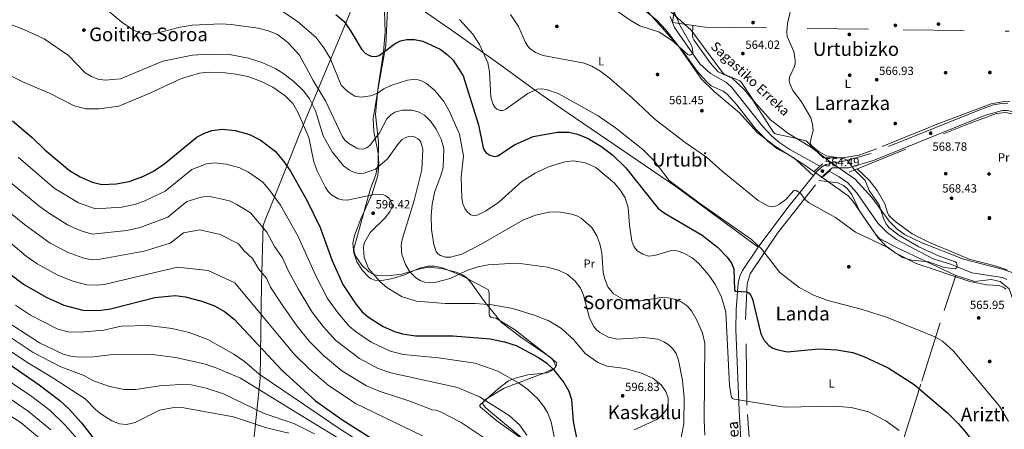
# Model space of a CAD drawing. Units: metres. Extents: x 606980 to 613849, y 4757028 to 4761764.
# Drawn here: x 609377 to 610205, y 4760634 to 4760978 of the extents above; entities that cross this region are included whole.
import ezdxf
from ezdxf.enums import TextEntityAlignment as Align

# ---------------------------------------------------------------- set-up
doc = ezdxf.new("R2010")
doc.units = ezdxf.units.M
doc.header["$MEASUREMENT"] = 0
doc.linetypes.add('DGN Style 2', pattern=[85.73, 51.438, -34.292])
doc.linetypes.add('DGN Style 3', pattern=[120.022, 85.73, -34.292])
for name, color, linetype, lineweight in [('Nivel 1', 7, 'Continuous', 0), ('Nivel 11', 7, 'Continuous', 0), ('Nivel 17', 7, 'Continuous', 0), ('Nivel 20', 7, 'Continuous', 0), ('Nivel 21', 7, 'Continuous', 0), ('Nivel 35', 7, 'Continuous', 0), ('Nivel 36', 7, 'Continuous', 0), ('Nivel 37', 7, 'Continuous', 0), ('Nivel 4', 7, 'Continuous', 0), ('Nivel 41', 7, 'Continuous', 0), ('Nivel 43', 7, 'Continuous', 0), ('Nivel 44', 7, 'Continuous', 0), ('Nivel 45', 7, 'Continuous', 0), ('Nivel 5', 7, 'Continuous', 0), ('Nivel 57', 7, 'Continuous', 0), ('Nivel 7', 7, 'Continuous', 0)]:
    doc.layers.add(name, color=color, linetype=linetype, lineweight=lineweight)
doc.styles.add('Style-Arial', font='txt')
doc.styles.add('Style-Arial Narrow', font='txt')
doc.styles.add('Style-Helvetica-Narrow-Oblique', font='txt')
doc.styles.add('Style-Times New Roman', font='txt')
doc.styles.add('Style-timesi', font='timesi.shx', dxfattribs={"bigfont": 'timesibig.shx'})

# ---------------------------------------------------------------- blocks, each defined once
blk = doc.blocks.new('5PATER')
at = {"layer": 'Nivel 7', "linetype": 'Continuous', "lineweight": 0}
h = blk.add_hatch(color=51, dxfattribs=at)
edge = h.paths.add_edge_path()
edge.add_ellipse((0.01, 0), major_axis=(-1.1, -1.11), ratio=0.999422, start_angle=0, end_angle=360)
blk = doc.blocks.new('5PANOT')
at = {"layer": 'Nivel 7', "linetype": 'Continuous', "lineweight": 0}
h = blk.add_hatch(color=1, dxfattribs=at)
edge = h.paths.add_edge_path()
edge.add_arc((-0.01, 0), 1.56, 270, 630)
blk = doc.blocks.new('5PERFI')
at = {"layer": 'Nivel 17', "linetype": 'Continuous', "lineweight": 0}
h = blk.add_hatch(color=7, dxfattribs=at)
edge = h.paths.add_edge_path()
edge.add_arc((0, 0), 1.56, 315, 675)

msp = doc.modelspace()

# ---------------------------------------------------------------- linework, layer by layer
at = {"layer": 'Nivel 1', "color": 7, "linetype": 'Continuous', "lineweight": 0, "flags": 128}
msp.add_lwpolyline([(609669.54, 4761020.05), (609651.23, 4760974.1), (609632.16, 4760928.78), (609614, 4760884.86), (609596.85, 4760842.07), (609581.8, 4760805.11), (609580.6, 4760755.2), (609579.88, 4760716.34), (609579.54, 4760676.2), (609575.4, 4760638.01), (609570.25, 4760587.11)], dxfattribs=at)
at = {"layer": 'Nivel 11', "color": 142, "linetype": 'DGN Style 3', "lineweight": 13}
for points in [[(609923.94, 4760980.45, 560.1), (609927.8, 4760971.18, 560.19), (609948.9, 4760940.48, 561.04), (609957.92, 4760932.54, 561.09), (609971.34, 4760924.78, 561.09), (609975.94, 4760920.79, 561.09), (610001.62, 4760888.21, 561.69), (610009.08, 4760880.12, 561.89), (610016.23, 4760874.21, 562.01), (610024.58, 4760868.7, 561.99), (610049.86, 4760854.63, 563.03)], [(610206.97, 4760759.38, 565.93), (610203.42, 4760761.05, 565.92), (610177.74, 4760765.05, 565.7), (610160.41, 4760771.98, 565.56), (610145.1, 4760776.69, 565.35), (610114.35, 4760793.09, 564.91), (610106.3, 4760799.01, 564.68), (610098.91, 4760806.35, 564.36), (610080.65, 4760832.59, 563.96), (610073.41, 4760840.5, 563.68), (610066.01, 4760845.65, 563.43), (610057.57, 4760850.34, 563.43)]]:
    msp.add_polyline3d(points, dxfattribs=at)
at = {"layer": 'Nivel 20', "color": 7, "linetype": 'DGN Style 2', "lineweight": 0}
for points in [[(610384.94, 4761139.67, 569.09), (610351.91, 4761160.87, 567.72), (610310.62, 4761192.92, 566.98), (610277.2, 4761217.2, 565.97), (610242.81, 4761234.28, 565.33), (610141.67, 4761274.2, 563.73), (610109.78, 4761290.64, 562.73), (610090.3, 4761295.81, 562.5), (610065.6, 4761297.68, 562.15), (610041.9, 4761293.88, 561.64), (610022.42, 4761288.56, 561.62), (610006.04, 4761287.35, 561.37), (609970.94, 4761293.06, 561.19), (609940.62, 4761080.17, 563.3), (609926.08, 4760975.32, 560.62), (609953.53, 4760971.41, 562.83), (610119.84, 4760969.31, 567.65), (610209.1, 4760967.96, 569.41)], [(610209.68, 4760908.99, 569.79), (610202.98, 4760908.64, 569.73), (610193.94, 4760907.1, 569.54), (610149.77, 4760890.48, 569.07), (610097.58, 4760869.26, 567.8), (610082.97, 4760863.88, 567.04), (610069.23, 4760861.54, 566.73), (610053.02, 4760861.7, 565.93)], [(610074.44, 4760849.56, 566.24), (610176.3, 4760890.77, 569.3), (610198.27, 4760898.88, 569.46), (610205.77, 4760899.73, 569.67), (610215.6, 4760897.89, 570.36), (610286.41, 4760873.47, 571.37), (610298.85, 4760870.02, 571.72), (610310.62, 4760869.09, 571.84), (610326.85, 4760870.72, 572.43), (610367.07, 4760878.39, 573.31)], [(610066.09, 4760522.14, 595.05), (610062.83, 4760522.87, 595.03), (610022.55, 4760509.86, 596.81), (610003.85, 4760494.34, 600.12), (610000.53, 4760492.56, 599.87), (609992.52, 4760594.64, 585.3), (609988.59, 4760653.8, 580.23), (609987.46, 4760725.82, 575.99), (609988.82, 4760755.73, 574.47), (609991.2, 4760764.05, 573.52), (610014.36, 4760798.42, 568.33), (610051.07, 4760845.2, 563.67)], [(610087.58, 4760517.31, 594.56), (610093.61, 4760540.6, 591.25), (610135.62, 4760673.99, 574.01), (610154.37, 4760733.34, 567.16), (610164.21, 4760762.7, 565.95), (610180.18, 4760757.65, 565.91), (610193.82, 4760759.41, 565.25), (610201.39, 4760757.78, 565.5), (610208.87, 4760751.48, 565.93), (610212.56, 4760741.1, 565.56), (610215.03, 4760726.66, 565.97), (610224.03, 4760707.84, 566.24), (610231.75, 4760698.59, 565.99), (610241.18, 4760693.92, 565.85), (610247.68, 4760687.68, 566.53), (610249.92, 4760676.23, 567.2), (610253.81, 4760664.6, 566.61), (610260.58, 4760656.1, 566.75), (610300.23, 4760641.1, 567), (610319.32, 4760629.03, 567.04), (610366.53, 4760604.11, 568.27), (610373.34, 4760594.48, 568.52), (610380.08, 4760577.55, 568.52), (610394.18, 4760566.78, 568.54)]]:
    msp.add_polyline3d(points, dxfattribs=at)
at = {"layer": 'Nivel 21', "color": 1, "linetype": 'Continuous', "lineweight": 0, "elevation": 563.59, "flags": 128}
for points in [[(610045.06, 4760850.27), (610051.97, 4760856.54)], [(610052.99, 4760845.84), (610059.06, 4760851.8)]]:
    msp.add_lwpolyline(points, dxfattribs=at)
at = {"layer": 'Nivel 21', "color": 7, "linetype": 'DGN Style 3', "lineweight": 0}
msp.add_polyline3d([(610207.99, 4760907.48, 569.8), (610202.62, 4760907.41, 569.71), (610195.77, 4760906.07, 569.7), (610187.09, 4760903.16, 569.69), (610092.89, 4760865.22, 567.48), (610072.39, 4760859.25, 566.72), (610054.94, 4760856.02, 564.89), (610051.41, 4760854.12, 564.72), (610047.09, 4760849.76, 564.63), (610023.03, 4760819.94, 566.41), (609998.1, 4760786.5, 570.6), (609984.9, 4760766.86, 573.5), (609982.59, 4760762.13, 574.13), (609981.28, 4760756.3, 574.74), (609979.5, 4760734.28, 575.83), (609979.21, 4760717.32, 576.58), (609982.09, 4760649.25, 580.54), (609984.58, 4760604.51, 583.86)], dxfattribs=at)
at = {"layer": 'Nivel 21', "color": 7, "linetype": 'Continuous', "lineweight": 0}
msp.add_polyline3d([(610389.05, 4760884.69, 574.01), (610353.25, 4760878.06, 573.71), (610325.04, 4760871.79, 572.69), (610310.78, 4760871.35, 572.2), (610296.38, 4760874.04, 571.7), (610280.51, 4760878.14, 571.15), (610211.36, 4760900.56, 569.95), (610207.4, 4760901.4, 569.8), (610203.25, 4760901.34, 569.71), (610189.19, 4760897.45, 569.69), (610094.88, 4760859.47, 567.48), (610073.8, 4760853.34, 566.72), (610060.19, 4760853.23, 564.89), (610051.07, 4760845.2, 564.65)], dxfattribs=at)
at = {"layer": 'Nivel 35', "color": 92, "linetype": 'DGN Style 3', "lineweight": 0}
for points in [[(609683.56, 4760993.57, 571.4), (609684.35, 4760967.27, 573.62), (609683.09, 4760950.74, 575.16), (609678.39, 4760919.22, 579.93), (609676.24, 4760897.99, 583.07), (609678.81, 4760874.81, 586.59), (609678.7, 4760856.29, 591.05), (609676.68, 4760847.57, 592.84), (609672.14, 4760835.52, 594.66), (609669.72, 4760827.02, 595.45), (609664.42, 4760807.43, 596.48), (609658.18, 4760785.2, 596.47), (609658.69, 4760781.44, 596.32), (609659.75, 4760778.66, 596.17), (609664.78, 4760771.36, 595.55), (609670.79, 4760765.85, 594.7), (609674.28, 4760763.92, 594.17), (609677.91, 4760762.76, 593.63), (609686.57, 4760762.34, 592.34), (609698.39, 4760763.86, 590.42), (609711.76, 4760767.77, 588.91), (609720.21, 4760769.86, 589.32)], [(610206.58, 4760751.39, 564.33), (610203.92, 4760753.05, 564.31), (610200.28, 4760754.23, 564.31), (610190.29, 4760754.79, 564.49), (610175.84, 4760757.58, 565.01), (610130.79, 4760772.9, 564.15), (610113.83, 4760781.45, 563.69), (610105.52, 4760787.47, 563.55), (610098.51, 4760794.59, 563.44), (610077.47, 4760825.1, 562.63), (610073.54, 4760829.57, 562.51), (610037.32, 4760855.48, 562.14), (610012.63, 4760871.23, 561.81), (609997.04, 4760882.99, 561.17), (609982.43, 4760899.47, 561.25), (609961.14, 4760917.32, 560.68), (609950.28, 4760927.67, 560.58), (609930.56, 4760956.38, 560.06), (609920.35, 4760969.22, 559.98), (609912.82, 4760977.26, 559.71), (609902.95, 4760985.25, 559.41)], [(609924.87, 4760983.98, 561.93), (609941.64, 4760969.01, 561.94), (609967.9, 4760933.24, 562.22), (609969.39, 4760931.98, 562.31), (609971.1, 4760930.98, 562.41), (609980.77, 4760927.24, 562.98), (609982.46, 4760926.2, 563.08), (609983.93, 4760924.9, 563.17), (609994.53, 4760908.91, 563.85), (610008.48, 4760893.53, 564.14), (610022.97, 4760882.22, 565.08), (610042.94, 4760870.41, 566.03), (610059.52, 4760857.53, 565.5), (610079.5, 4760843.76, 566.02), (610093.46, 4760828.35, 566.53), (610108.04, 4760808.39, 567.36), (610114.49, 4760801.92, 567.57), (610120.91, 4760797.1, 567.71), (610135.13, 4760790.61, 567.9), (610170.54, 4760776.52, 567.61), (610204.32, 4760767.79, 568.08), (610212.8, 4760764.66, 568.32)], [(609720.21, 4760769.86, 589.32), (609731.94, 4760768.62, 591.59), (609744.09, 4760765.47, 593.38), (609749.6, 4760763.18, 594.14), (609752.92, 4760760.94, 594.58), (609756.3, 4760757.44, 595.01), (609767.62, 4760741.08, 596.07), (609782.27, 4760723.25, 599.35), (609798.4, 4760711.06, 600.29), (609823.16, 4760694.18, 599.44), (609824.84, 4760692.62, 599.41), (609826.38, 4760690.5, 599.39), (609827.7, 4760687.14, 599.48), (609827.71, 4760686.16, 599.57), (609827.43, 4760685.34, 599.68), (609826.67, 4760684.62, 599.87), (609817.76, 4760680.57, 601.77), (609784.4, 4760668.02, 608.81), (609769.63, 4760659.04, 611.06), (609767.28, 4760657.02, 611.22), (609766.82, 4760656.35, 611.25), (609766.56, 4760655.68, 611.27), (609766.54, 4760655, 611.28), (609766.86, 4760654.2, 611.28), (609767.32, 4760653.52, 611.27), (609768.45, 4760652.17, 611.2), (609771.3, 4760649.46, 610.97), (609802.97, 4760623.21, 610.69)]]:
    msp.add_polyline3d(points, dxfattribs=at)
at = {"layer": 'Nivel 36', "color": 92, "linetype": 'Continuous', "lineweight": 0}
for points in [[(609687.37, 4761004.82, 570.24), (609685.02, 4760955.88, 574.09), (609679.4, 4760924.78, 579.44), (609674.36, 4760894.72, 582.64), (609674.99, 4760883.68, 584.56), (609678.64, 4760865.62, 588.59), (609679.03, 4760856.59, 591.03), (609678.36, 4760846.77, 592.81), (609673.58, 4760831.39, 594.87), (609664.04, 4760810.42, 596.96), (609658.57, 4760796.49, 597.41), (609657.41, 4760789.56, 597.4), (609658.14, 4760781.78, 597.13), (609660.67, 4760774.35, 596.62), (609665.42, 4760767.01, 596.16), (609670.4, 4760761.67, 596.02), (609672.83, 4760760.06, 595.85), (609675.83, 4760758.95, 595.46), (609681.6, 4760758.52, 594.47), (609689.5, 4760759.82, 593.06), (609700.79, 4760763.44, 590.96), (609713.41, 4760768.96, 588.47), (609720.44, 4760770.62, 587.71), (609725.91, 4760770.59, 587.97), (609732.75, 4760769.15, 588.1), (609749.25, 4760762.51, 590.97), (609771.2, 4760750.61, 594.41), (609771.71, 4760749.59, 594.58), (609771.96, 4760747.75, 594.85), (609771.78, 4760730.91, 597.81), (609772.3, 4760728.96, 598.01), (609772.71, 4760728.22, 598.09), (609773.48, 4760727.52, 598.18), (609777.52, 4760726.88, 598.45), (609793.1, 4760717.42, 598.52), (609817.46, 4760698.36, 598.61), (609828.57, 4760689.6, 599.58), (609828.71, 4760688.58, 599.67), (609828.52, 4760687.45, 599.76), (609828.06, 4760686.35, 599.87), (609827.22, 4760685.22, 600.03), (609824.1, 4760682.7, 600.97), (609820.66, 4760681.02, 602.08), (609804.29, 4760679.16, 604.51), (609793.75, 4760676.47, 606.05), (609788.25, 4760674.18, 606.91), (609779.86, 4760667.81, 608.37), (609764.13, 4760653.84, 610.73), (609764.04, 4760653.06, 610.75), (609764.72, 4760652.19, 610.75), (609778.44, 4760640.56, 610.24), (609804.66, 4760622, 609)], [(609711.86, 4760988.38, 571.13), (609739.15, 4760969.81, 571.48), (609754.5, 4760958.88, 570.96), (609782.82, 4760938.51, 567.67), (609795.5, 4760929.29, 567.45), (609808.97, 4760919.53, 568.39), (609829.31, 4760905.33, 572.11), (609838.31, 4760899.14, 572.94), (609928.74, 4760837.57, 571.23), (609998.1, 4760786.5, 569.65)], [(610044.51, 4760846.56, 563.06), (610027.82, 4760861.95, 562.08), (610013.63, 4760869.47, 561.86), (610006.33, 4760875.25, 561.62), (609995.77, 4760885.89, 561.12), (609979.99, 4760906.14, 561.04), (609971.89, 4760914.99, 560.98), (609968.62, 4760917.58, 560.91), (609958.55, 4760922.24, 560.71), (609954.28, 4760926.08, 560.6), (609946.97, 4760934.29, 560.39), (609933.48, 4760952.76, 560.17), (609903.44, 4760986.53, 559.52)], [(609942.97, 4760972.92, 561.58), (609942.8, 4760964.41, 561.69), (609943.14, 4760962.51, 561.71), (609943.83, 4760960.7, 561.72), (609957.62, 4760941.57, 561.71), (609964.32, 4760933.9, 561.72), (609976.25, 4760928.53, 561.54), (609986.28, 4760919.12, 561.88), (609993.5, 4760910.05, 562.21), (610010.55, 4760883.4, 563.25), (610012.05, 4760882.18, 563.37), (610013.78, 4760881.45, 563.49), (610027.88, 4760878.31, 564.16), (610038.44, 4760875.82, 565.71), (610044.67, 4760869.15, 565.98), (610053.02, 4760861.7, 565.83)], [(610207.32, 4760767.48, 568.77), (610197.28, 4760770.94, 568.64), (610175.47, 4760776.56, 567.62), (610141.53, 4760790.63, 567.32), (610127.5, 4760797.87, 567.13), (610113.9, 4760807.44, 566.93), (610108.79, 4760812.23, 566.82), (610107.6, 4760813.85, 566.81), (610106.78, 4760815.67, 566.81), (610104.5, 4760823.1, 566.83), (610097.9, 4760834.3, 566.8), (610091.34, 4760842.89, 566.5), (610081.34, 4760852.35, 566.34)], [(610049.08, 4760842.66, 563.59), (610065.06, 4760840.5, 563.59), (610069.67, 4760838.44, 563.67), (610072.86, 4760835.94, 563.78), (610076.63, 4760830.86, 563.86), (610083.52, 4760816.48, 563.94), (610096.67, 4760797.47, 564.55), (610100.13, 4760793.91, 564.69), (610114.31, 4760786.32, 565), (610164.21, 4760762.7, 566.11)]]:
    msp.add_polyline3d(points, dxfattribs=at)
at = {"layer": 'Nivel 4', "color": 30, "linetype": 'Continuous', "lineweight": 30, "flags": 128}
for points, elevation in [([(609642.98, 4760982.11), (609649.93, 4760976.24), (609655.2, 4760969), (609664.56, 4760952.97), (609667.72, 4760949.56), (609670.8, 4760947.79), (609672.67, 4760947.16), (609675.62, 4760946.82), (609677.54, 4760947.02), (609679.36, 4760947.59), (609692.88, 4760957.81), (609697.5, 4760959.95), (609702.67, 4760961.07), (609709.02, 4760961.02), (609716.28, 4760959.66), (609730.81, 4760953.02), (609736.7, 4760948.55), (609741.62, 4760943.59), (609749.97, 4760930.66), (609762.87, 4760889.32), (609766.8, 4760870.05), (609767.69, 4760867.97), (609768.97, 4760866.22), (609772.49, 4760863.87), (609776.28, 4760862.75), (609779.08, 4760863.18), (609793.14, 4760872.49), (609808.77, 4760879.52), (609829.37, 4760883.26), (609838.89, 4760883.12), (609846.16, 4760881.48), (609855.02, 4760877.75), (609865.82, 4760871.5), (609875.83, 4760863.74), (609886.83, 4760853.32), (609913.82, 4760819.02), (609919.81, 4760814.72), (609950.94, 4760796.66), (609963.72, 4760786.5), (609972.02, 4760778.15), (609975.52, 4760773.19), (609977.61, 4760768.26), (609978.16, 4760750.54), (609978.66, 4760749.64), (609978.83, 4760749.56), (609988.36, 4760749.04), (609989.72, 4760748.48), (609990.55, 4760747.92), (609991.62, 4760746.6), (609993.19, 4760742.75), (610000.25, 4760713.77), (610002.87, 4760708.66), (610007.1, 4760703.86)], 575), ([(609371.16, 4760892.64), (609387.9, 4760878.72), (609398.47, 4760868.25), (609419.17, 4760851.06), (609427.99, 4760845.58), (609438.2, 4760841.04), (609446.46, 4760839.34), (609458.29, 4760839.72), (609469.31, 4760841.84), (609480.77, 4760845.92), (609489.11, 4760850.1), (609498.28, 4760856.08), (609526.45, 4760879.22), (609532.05, 4760882.16), (609538.92, 4760884.5), (609547.46, 4760885.6), (609558.45, 4760884.46), (609570.56, 4760881.15), (609579.46, 4760876.66), (609591.9, 4760867.09), (609599.13, 4760858.76), (609604.86, 4760850.38), (609618.79, 4760825.42), (609629.72, 4760803.16), (609639.6, 4760775.86), (609648.94, 4760755.1), (609660.02, 4760738.31), (609665.25, 4760732.29), (609670.38, 4760727.84), (609682.93, 4760719.97), (609692.42, 4760715.73), (609698.97, 4760713.74), (609709.84, 4760711.98), (609741.43, 4760712.04), (609772.74, 4760709.67), (609784.7, 4760707.15), (609794.69, 4760704.07), (609813.25, 4760693.92), (609820.34, 4760688.95), (609825.84, 4760683.89), (609834.64, 4760672.94), (609838.92, 4760665.68), (609841.13, 4760658.68), (609842.57, 4760640), (609846.07, 4760622.03)], 600), ([(609369.06, 4760764.02), (609380.48, 4760755.38), (609399.53, 4760744.46), (609414.48, 4760737.95), (609430.31, 4760733.73), (609443.73, 4760733.22), (609453.74, 4760734.84), (609490.95, 4760744.34), (609507.86, 4760745.88), (609516.27, 4760744.84), (609530.43, 4760741.12), (609540.89, 4760737.13), (609549.41, 4760732.56), (609557.63, 4760726.11), (609597.85, 4760682.81), (609626.01, 4760657.43), (609647.92, 4760641.86), (609698.71, 4760609.49)], 625), ([(610007.1, 4760703.86), (610010.37, 4760701.8), (610013.67, 4760700.45), (610022.26, 4760698.68), (610049.11, 4760701.23), (610063.99, 4760700.27), (610077.68, 4760697.95), (610086.95, 4760694.77), (610107.32, 4760685.14), (610129.12, 4760671.08), (610157.28, 4760647.35), (610166.16, 4760638.44), (610172.94, 4760630.46), (610192.87, 4760603.5), (610202.22, 4760588.07), (610207.85, 4760582.47)], 575), ([(609364.64, 4760691.04), (609393.72, 4760670.91), (609411.11, 4760657.65), (609418.96, 4760650.4), (609429.21, 4760638.93), (609444.74, 4760619.12)], 650)]:
    msp.add_lwpolyline(points, dxfattribs=dict(at, elevation=elevation))
at = {"layer": 'Nivel 5', "color": 30, "linetype": 'Continuous', "lineweight": 0, "flags": 128}
for points, elevation in [([(609853.31, 4761003.28), (609890.42, 4760977.16), (609898.5, 4760972.67), (609915.02, 4760967.17), (609926.16, 4760959.6), (609938.97, 4760948.35), (609939.94, 4760947.95), (609940.55, 4760947.91), (609941.39, 4760948.12), (609942.53, 4760948.88), (609943.06, 4760949.74), (609943.15, 4760950.12), (609942.74, 4760953.22), (609941.85, 4760955.96), (609932.2, 4760972.99), (609922.22, 4760996.96)], 560), ([(609438.23, 4760996.61), (609463.01, 4760975.54), (609473.01, 4760968.96), (609480.18, 4760965.81), (609485.55, 4760965.35), (609490.42, 4760965.94), (609512.13, 4760971.52), (609522.22, 4760973.2), (609546.6, 4760974.22), (609554.94, 4760973.76), (609577.76, 4760970.53), (609586.5, 4760968.3), (609593.93, 4760965.13), (609602.78, 4760958.66), (609612.52, 4760947.76), (609623.88, 4760926.73), (609634.44, 4760909.41), (609648.23, 4760879.88), (609650.69, 4760876.6), (609653.98, 4760873.54), (609660.67, 4760869.61), (609663.23, 4760868.92), (609666.53, 4760869.06), (609668.82, 4760869.89), (609671.26, 4760871.78), (609679.72, 4760882.51), (609685.94, 4760894.26), (609689.21, 4760897.78), (609692.71, 4760899.99), (609699.11, 4760901.78), (609706.84, 4760901.76), (609712.16, 4760900.38), (609717.49, 4760897.4), (609722.84, 4760892.28), (609727.29, 4760885.77), (609731.47, 4760877.34), (609733.82, 4760869.59), (609733.12, 4760853.44), (609731.3, 4760846.66), (609726.15, 4760833.35), (609724.03, 4760822.8), (609723.02, 4760812.75), (609723.34, 4760801.36), (609725.3, 4760788.73), (609727.26, 4760782.9), (609728.85, 4760780.95), (609730.87, 4760779.53), (609734.83, 4760778.29), (609739.31, 4760778.21), (609748.98, 4760780.79), (609765.13, 4760789.1), (609800.08, 4760809.23), (609810.72, 4760813.54), (609822.2, 4760815.93), (609830.23, 4760816.16), (609841.37, 4760814.34), (609845.5, 4760812.95), (609849.27, 4760810.89), (609858.08, 4760802.96), (609862.43, 4760796.07), (609864.93, 4760789.46), (609866.6, 4760781.71), (609867.75, 4760765.48), (609868.77, 4760760.44), (609871.77, 4760753.27), (609876.52, 4760747.36), (609884.14, 4760742.91), (609891.43, 4760741.22), (609899.09, 4760741.52), (609916.48, 4760744.16), (609922.32, 4760743.97), (609927.28, 4760742.89), (609933.15, 4760740.58), (609938.3, 4760737.21), (609942.06, 4760733.03), (609946.26, 4760725.87), (609951.28, 4760714.31), (609953.13, 4760706), (609952.55, 4760641.57), (609953.2, 4760628.62)], 585), ([(609335.82, 4760986.87), (609381.4, 4760969.24)], 590), ([(609590.79, 4760989.67), (609610.7, 4760976.16), (609626.16, 4760963.04), (609632.93, 4760954.13), (609638.3, 4760945.49), (609647.62, 4760922.76), (609652.64, 4760917.55), (609658.9, 4760913.42), (609664.2, 4760912.6), (609672.24, 4760913.68), (609677.67, 4760915.8), (609683.38, 4760919.68), (609689.37, 4760922.5), (609703.33, 4760926.93), (609707.88, 4760927.4), (609712.22, 4760927.04), (609715.5, 4760926.14), (609719.14, 4760924.15), (609726.35, 4760918.26), (609733.87, 4760908.88), (609738.2, 4760901), (609746.93, 4760881.5), (609750.4, 4760863.31), (609748.37, 4760845.41), (609748.88, 4760827.4), (609749.82, 4760822.88), (609751.36, 4760819.12), (609753.6, 4760816.08), (609756.6, 4760813.81), (609757.67, 4760813.37), (609759.65, 4760813.03), (609761.94, 4760813.33), (609768.8, 4760816.8), (609780.05, 4760824.36), (609799.45, 4760841.76), (609810.5, 4760848.78), (609821.73, 4760854.07), (609835.36, 4760858.13), (609842.66, 4760859.03), (609852.81, 4760857.49), (609861.47, 4760853.38), (609877.17, 4760840.28), (609882.41, 4760834.14), (609886.16, 4760828.07), (609888.84, 4760820.02), (609889.83, 4760804.96), (609891.87, 4760791.69), (609892.55, 4760789.34), (609893.61, 4760787.14)], 580), ([(609851.85, 4760941.08), (609858.09, 4760938.7), (609864.87, 4760934.8), (609872.77, 4760928.86), (609892.28, 4760911.82), (609911.46, 4760893.69), (609936.62, 4760874.62), (609954.65, 4760862.09), (609967.67, 4760850.4), (609998, 4760825.87), (610006.72, 4760820.91), (610009.28, 4760820.38), (610011.07, 4760820.65), (610013.43, 4760821.37), (610016, 4760822.7), (610021.38, 4760826.7), (610027.88, 4760834.14), (610028.29, 4760834.29), (610028.99, 4760834.32), (610029.96, 4760834.06), (610033.45, 4760831.85), (610037.16, 4760826.96), (610040.31, 4760824.21), (610063.07, 4760811.48), (610079.9, 4760799.22), (610105.84, 4760786.84), (610119.38, 4760777.97), (610127.2, 4760775.76), (610141.23, 4760774.28), (610154.63, 4760769.34), (610163.57, 4760768.28), (610164.42, 4760768.78), (610164.73, 4760769.15), (610165.24, 4760770.04), (610165.31, 4760770.45), (610165.06, 4760772.4), (610164.61, 4760773.28), (610163.63, 4760774.24), (610149.57, 4760779.26), (610133.13, 4760786.76), (610116.22, 4760796.77), (610107.91, 4760803.2), (610105.58, 4760806.04), (610103.54, 4760809.73), (610099.66, 4760822.17), (610091.28, 4760834.09), (610087.92, 4760842.68), (610078.95, 4760851.66), (610072.92, 4760859.6), (610071.13, 4760860.62), (610069.42, 4760861.09), (610055.42, 4760863.4), (610049.24, 4760866.64), (610043.64, 4760871.11), (610042.4, 4760872.89), (610042.01, 4760873.82), (610041.82, 4760874.65), (610044.11, 4760884.54), (610043.62, 4760890.01), (610042.28, 4760895.24), (610034.54, 4760908.73), (610027.16, 4760918.21), (610024.65, 4760923.96), (610024.17, 4760926.42), (610024.36, 4760929.54), (610028.47, 4760938.42), (610029.04, 4760940.85), (610029.17, 4760943.62), (610028.1, 4760950.89), (610022.5, 4760963.49), (610022.02, 4760967.4), (610022.57, 4760974.61), (610026.21, 4760990.5)], 565), ([(609746.84, 4760977.95), (609758.03, 4760965.48), (609763.88, 4760956.73), (609770.79, 4760941.44), (609772.04, 4760933.86)], 570), ([(609789.82, 4760981.98), (609796.68, 4760971.92), (609802.3, 4760958.52), (609804.3, 4760955.36), (609806.2, 4760953.41), (609810.94, 4760950.19), (609817.26, 4760947.59), (609851.85, 4760941.08)], 565), ([(609381.4, 4760969.24), (609397.72, 4760961.51), (609418.18, 4760947.52), (609432.36, 4760933.03), (609437.51, 4760929.93), (609442.83, 4760927.84), (609449.26, 4760926.97), (609461.99, 4760927.93), (609497.53, 4760942.96), (609522.43, 4760947.88), (609536, 4760948.66), (609553.63, 4760948.35), (609569.59, 4760945.33), (609581.78, 4760941.39), (609592.54, 4760936.37), (609598.47, 4760932.65), (609607.68, 4760925.72), (609616.21, 4760917.65), (609620.79, 4760911.2), (609626.01, 4760900.99), (609632.5, 4760880.1), (609639.95, 4760866.55), (609649.51, 4760854.82), (609654.37, 4760851.26), (609658.64, 4760849.33), (609662.34, 4760848.54), (609666.76, 4760848.64), (609676.36, 4760852.13), (609686.55, 4760860.88), (609695.64, 4760873.76), (609698.78, 4760876.99), (609701.79, 4760878.82), (609705.03, 4760879.71), (609707.97, 4760879.5), (609709.82, 4760878.86), (609711.6, 4760877.87), (609713.32, 4760876.4), (609714.52, 4760874.66), (609716.16, 4760868.83), (609715.29, 4760851.5), (609708.94, 4760825.84), (609698.7, 4760793.05), (609697.84, 4760787.87), (609698.61, 4760780.48), (609701.62, 4760771.96), (609705.32, 4760765.89), (609710.32, 4760760.66), (609713.78, 4760758.49), (609717.96, 4760757.02), (609722.08, 4760756.56), (609726.31, 4760756.98), (609739.1, 4760760.36), (609753.11, 4760767.04), (609762.4, 4760770.15), (609771.01, 4760771.59), (609789.4, 4760772.8), (609799.91, 4760772.45), (609820.99, 4760769.69), (609830.05, 4760767.36), (609837.86, 4760763.52), (609844.3, 4760758.1), (609848.8, 4760752.15), (609851.27, 4760746.28), (609856.23, 4760726.91), (609859.97, 4760719.8), (609862.2, 4760717.05), (609864.89, 4760714.74), (609872.17, 4760711.06), (609879.36, 4760709.28), (609902, 4760710.53), (609913.67, 4760709.12), (609918.77, 4760707.06), (609923.11, 4760704.23), (609926.37, 4760701.03), (609929.09, 4760697.08), (609931.09, 4760691.56), (609934.5, 4760674.52), (609935.88, 4760660.02), (609935.59, 4760638.36), (609931.36, 4760616.12)], 590), ([(609361.54, 4760934.84), (609381.03, 4760924.88), (609402.46, 4760915.84), (609423.1, 4760905.33), (609432.98, 4760902.73), (609444, 4760902.76), (609460.51, 4760904.95), (609486.66, 4760915.83), (609513.16, 4760928.15), (609528.53, 4760932.81), (609535.64, 4760933.67), (609549.97, 4760933.08), (609559.34, 4760932.02), (609569.05, 4760929.83), (609580.49, 4760925.87), (609590.13, 4760920.99), (609600.48, 4760913.82), (609606.85, 4760907.33), (609611.32, 4760899.5), (609620.31, 4760878.69), (609624.64, 4760858.18), (609627.2, 4760850.64), (609634.26, 4760836.72), (609636.51, 4760833.38), (609639.26, 4760830.5), (609645.1, 4760827.28), (609648.55, 4760826.34), (609652.5, 4760825.96), (609673.9, 4760830.42), (609680.9, 4760830.82), (609683.03, 4760830.43), (609685, 4760829.67), (609687.36, 4760827.91), (609688.57, 4760826.35), (609689.91, 4760823.62), (609690.17, 4760822.62), (609690.27, 4760821.61), (609690.01, 4760819.55), (609688.75, 4760816.72), (609684.76, 4760811.38), (609671.96, 4760798.86), (609667.43, 4760790.97), (609666.58, 4760788.52), (609666.14, 4760785.82), (609666.92, 4760777.86), (609670.4, 4760768.7), (609680.22, 4760757.47), (609685.82, 4760752.8), (609698.81, 4760744.9), (609710.85, 4760741.07), (609734.78, 4760739.19), (609760.08, 4760739.3), (609774.5, 4760738.2), (609791.8, 4760735.09), (609810.67, 4760729.17), (609822.09, 4760724.62), (609832.74, 4760718.33)], 595), ([(609772.04, 4760933.86), (609773.18, 4760912.55), (609775.17, 4760906.43), (609776.67, 4760904.22), (609778.38, 4760902.62), (609780.19, 4760901.61), (609781.22, 4760901.35), (609782.17, 4760901.3), (609783.15, 4760901.41), (609784.13, 4760901.68), (609786, 4760902.52), (609804.32, 4760915.64), (609812.11, 4760919.25), (609815.9, 4760919.56), (609820.03, 4760919.12), (609829.78, 4760915.54), (609863.39, 4760896.9), (609878.22, 4760886.76), (609901.06, 4760868.59), (609910.5, 4760859.08), (609923.14, 4760842.61), (609948.64, 4760823.48), (609992.47, 4760792.86), (610000.81, 4760785.05), (610016.28, 4760765.34), (610032.34, 4760752.53), (610045.3, 4760745.99), (610056.68, 4760741.67), (610084.58, 4760734.5), (610105.95, 4760727.6), (610146.4, 4760711.09), (610153.06, 4760707.63), (610162.19, 4760699.2), (610200.82, 4760652.88), (610208.56, 4760640)], 570), ([(609376.06, 4760862.14), (609406.29, 4760836.14), (609426.84, 4760823.69), (609440.87, 4760818.76), (609463.2, 4760820.22), (609473.66, 4760822.38), (609481.93, 4760825.29), (609499.61, 4760833.63), (609522.02, 4760851.9), (609534.39, 4760856.57), (609541.13, 4760857.46), (609550.95, 4760856.29), (609562.31, 4760853.23), (609569.65, 4760849.55), (609581.7, 4760841.1), (609587.57, 4760834.28), (609596.4, 4760821.97), (609611.49, 4760795.5), (609625.79, 4760763.13), (609636.12, 4760743.44), (609644.91, 4760731.08), (609654.15, 4760720.25), (609659.44, 4760715.62), (609672.61, 4760706.63), (609688.78, 4760699.12), (609700, 4760696.42), (609729.23, 4760693.65), (609759.99, 4760688.95), (609779.22, 4760682.47), (609797.38, 4760671.96), (609804.46, 4760666.98), (609812.83, 4760659.02), (609817.87, 4760652.75), (609821.29, 4760646.94), (609824.04, 4760639.69), (609830.3, 4760608.85)], 605), ([(609364.59, 4760845.2), (609393.4, 4760821.22), (609401.52, 4760815.42), (609417.44, 4760805.41)], 610), ([(609353.12, 4760828.25), (609381.31, 4760805.69), (609402.96, 4760789.96), (609417.94, 4760782.17), (609430.24, 4760777.63), (609436.5, 4760776.21), (609444.97, 4760776.41), (609482.01, 4760783.3)], 615), ([(609417.44, 4760805.41), (609428.06, 4760800.62), (609438.19, 4760797.51), (609467.37, 4760800.59), (609478.53, 4760803.04), (609501.7, 4760811.72), (609517.88, 4760824.95), (609529.86, 4760828.64), (609534.42, 4760829.24), (609538.57, 4760828.92), (609553.61, 4760825.38), (609559.85, 4760822.44), (609571.27, 4760815.31), (609585, 4760799.09), (609591.57, 4760787.2), (609598.3, 4760777.54), (609602.95, 4760766.92), (609611.33, 4760751.45), (609623.14, 4760731.96), (609632.45, 4760719.76), (609643.04, 4760708.21), (609662.8, 4760693.02), (609678.5, 4760684.66), (609689.19, 4760681.02), (609745.28, 4760668.65), (609763.76, 4760660.86), (609788.57, 4760645.01), (609797.32, 4760637.26), (609803.44, 4760628.6)], 610), ([(609358.28, 4760799.38), (609382.79, 4760779.11), (609392.02, 4760772.51), (609408.74, 4760763.31), (609422.04, 4760757.88), (609433.78, 4760754.96), (609443.03, 4760754.7), (609449.29, 4760755.6), (609509.8, 4760769.78), (609535.7, 4760766.98), (609558.1, 4760756.48), (609607.86, 4760696.75), (609620.84, 4760684.14), (609636.54, 4760670.47), (609659.59, 4760655.16), (609715.85, 4760628.04)], 620), ([(609482.01, 4760783.3), (609503.78, 4760789.8), (609514.87, 4760798.55), (609528.75, 4760801.14), (609545.88, 4760797.3), (609561.1, 4760789.29), (609565.95, 4760783.36), (609573.03, 4760777.07), (609578.25, 4760768.02), (609584.66, 4760760.5), (609588.04, 4760753.04), (609597.29, 4760738.85), (609610.15, 4760720.48), (609620.65, 4760707.69), (609632.68, 4760695.5), (609648.05, 4760682.78), (609668.72, 4760670.06), (609679.37, 4760665.46), (609705.93, 4760656.76), (609724.07, 4760649.89), (609727.36, 4760649.63), (609730.56, 4760648.34), (609748.3, 4760639.26), (609772.68, 4760623.04)], 615), ([(609893.61, 4760787.14), (609894.79, 4760785.3), (609896.38, 4760783.56), (609900.98, 4760780.56), (609905.92, 4760779.09), (609910.8, 4760779.5), (609925.04, 4760783.66), (609929.97, 4760783.39), (609935.42, 4760781.6), (609942.48, 4760777.54), (609947.93, 4760773.06), (609956.59, 4760763.03), (609962.16, 4760754.95), (609967.17, 4760744.52), (609970.74, 4760732.23), (609973.98, 4760670.42), (609975.44, 4760661.68), (609975.92, 4760660.24), (609976.56, 4760659.47), (609977.81, 4760658.81), (609979.38, 4760658.46), (610020.26, 4760652.24), (610061.82, 4760652.92), (610076.3, 4760651.73), (610090.76, 4760648.16), (610105.18, 4760640.66), (610116.64, 4760632.54)], 580), ([(609309.82, 4760760.59), (609394.04, 4760706.18), (609413.85, 4760696.68), (609421.32, 4760694.57), (609428.18, 4760694.19), (609439.71, 4760694.42), (609455.63, 4760696.28), (609486.57, 4760696.63), (609508.34, 4760693.75), (609532.2, 4760688.58), (609541.68, 4760685.54), (609562.95, 4760676.59), (609611.74, 4760646.52), (609658.4, 4760617.96)], 635), ([(609373.68, 4760737.89), (609386.44, 4760729.55), (609409.28, 4760717.75), (609418.03, 4760715.34), (609428.08, 4760715.11), (609447.92, 4760716.87), (609462.48, 4760720.16), (609485.27, 4760720.68), (609505.42, 4760718.23), (609519.69, 4760714.89), (609535.46, 4760708.94), (609557.18, 4760696.61), (609566.17, 4760690.48), (609578.71, 4760679.83), (609615.91, 4760654.65), (609644.14, 4760635.33), (609693.59, 4760603.31)], 630), ([(609343.11, 4760716.41), (609383.22, 4760690.01), (609405.18, 4760676.64), (609432.31, 4760659.18), (609441.18, 4760649.85), (609445.52, 4760646.46), (609454.64, 4760640.74), (609461.2, 4760638.1), (609466.92, 4760637.64), (609474.39, 4760639.25), (609494.86, 4760649.68), (609505.58, 4760651.49), (609513.58, 4760651.77), (609557, 4760644.1), (609584.77, 4760634.84), (609603.42, 4760630.24)], 645), ([(609358.16, 4760718.22), (609388.63, 4760698.09), (609411.92, 4760685.98), (609431.3, 4760678.76), (609438.73, 4760674.63), (609451.98, 4760669.64), (609464.68, 4760666.88), (609474.95, 4760666.87), (609494.91, 4760670.06), (609512.27, 4760671.3), (609521.54, 4760670.8), (609533.94, 4760668.17), (609548.65, 4760663.25), (609582.88, 4760646.66), (609607.58, 4760638.38), (609624.96, 4760629.58)], 640), ([(609832.74, 4760718.33), (609843.04, 4760708.8), (609852.63, 4760697.32), (609863.2, 4760689.68), (609871.1, 4760686.55), (609886.33, 4760684.53), (609899.96, 4760680.77), (609909.36, 4760676.37), (609916.37, 4760670.86), (609920.39, 4760665.26), (609922.37, 4760659.6), (609922.43, 4760653.88), (609921.75, 4760651.6), (609920.6, 4760649.55), (609916.61, 4760644.7), (609912.82, 4760641.84), (609893.89, 4760633.19)], 595), ([(609344.38, 4760689.83), (609387.58, 4760660.97), (609402.88, 4760649.3), (609415.54, 4760636.98), (609427.81, 4760622.87)], 655), ([(609354.6, 4760668.82), (609384.52, 4760648.84), (609403.59, 4760633.1)], 660), ([(609350.36, 4760657.28), (609378.56, 4760638.86), (609395.9, 4760624.45)], 665)]:
    msp.add_lwpolyline(points, dxfattribs=dict(at, elevation=elevation))
at = {"layer": 'Nivel 57', "color": 92, "linetype": 'DGN Style 3', "lineweight": 0}
for points in [[(609802.97, 4760623.21, 610.69), (609771.3, 4760649.46, 610.97), (609768.45, 4760652.17, 611.2), (609767.32, 4760653.52, 611.27), (609766.86, 4760654.2, 611.28), (609766.54, 4760655, 611.28), (609766.56, 4760655.68, 611.27), (609766.82, 4760656.35, 611.25), (609767.28, 4760657.02, 611.22), (609769.63, 4760659.04, 611.06), (609784.4, 4760668.02, 608.81), (609817.76, 4760680.57, 601.77), (609826.67, 4760684.62, 599.87), (609827.43, 4760685.34, 599.68), (609827.71, 4760686.16, 599.57), (609827.7, 4760687.14, 599.48), (609826.38, 4760690.5, 599.39), (609824.84, 4760692.62, 599.41), (609823.16, 4760694.18, 599.44), (609798.4, 4760711.06, 600.29), (609782.27, 4760723.25, 599.35), (609767.62, 4760741.08, 596.07), (609756.3, 4760757.44, 595.01), (609752.92, 4760760.94, 594.58), (609749.6, 4760763.18, 594.14), (609744.09, 4760765.47, 593.38), (609731.94, 4760768.62, 591.59), (609720.21, 4760769.86, 589.32), (609711.76, 4760767.77, 588.91), (609698.39, 4760763.86, 590.42), (609686.57, 4760762.34, 592.34), (609677.91, 4760762.76, 593.63), (609674.28, 4760763.92, 594.17), (609670.79, 4760765.85, 594.7), (609664.78, 4760771.36, 595.55), (609659.75, 4760778.66, 596.17), (609658.69, 4760781.44, 596.32), (609658.18, 4760785.2, 596.47), (609664.42, 4760807.43, 596.48), (609669.72, 4760827.02, 595.45), (609672.14, 4760835.52, 594.66), (609676.68, 4760847.57, 592.84), (609678.7, 4760856.29, 591.05), (609678.81, 4760874.81, 586.59), (609676.24, 4760897.99, 583.07), (609678.39, 4760919.22, 579.93), (609683.09, 4760950.74, 575.16), (609684.35, 4760967.27, 573.62), (609683.56, 4760993.57, 571.4)], [(609902.95, 4760985.25, 559.41), (609912.82, 4760977.26, 559.71), (609920.35, 4760969.22, 559.98), (609930.56, 4760956.38, 560.06), (609950.28, 4760927.67, 560.58), (609961.14, 4760917.32, 560.68), (609982.43, 4760899.47, 561.25), (609997.04, 4760882.99, 561.17), (610012.63, 4760871.23, 561.81), (610037.32, 4760855.48, 562.14), (610073.54, 4760829.57, 562.51), (610077.47, 4760825.1, 562.63), (610098.51, 4760794.59, 563.44), (610105.52, 4760787.47, 563.55), (610113.83, 4760781.45, 563.69), (610130.79, 4760772.9, 564.15), (610175.84, 4760757.58, 565.01), (610190.29, 4760754.79, 564.49), (610200.28, 4760754.23, 564.31), (610203.92, 4760753.05, 564.31), (610206.58, 4760751.39, 564.33)], [(610212.8, 4760764.66, 568.32), (610204.32, 4760767.79, 568.08), (610170.54, 4760776.52, 567.61), (610135.13, 4760790.61, 567.9), (610120.91, 4760797.1, 567.71), (610114.49, 4760801.92, 567.57), (610108.04, 4760808.39, 567.36), (610093.46, 4760828.35, 566.53), (610079.5, 4760843.76, 566.02), (610059.52, 4760857.53, 565.5), (610042.94, 4760870.41, 566.03), (610022.97, 4760882.22, 565.08), (610008.48, 4760893.53, 564.14), (609994.53, 4760908.91, 563.85), (609983.93, 4760924.9, 563.17), (609982.46, 4760926.2, 563.08), (609980.77, 4760927.24, 562.98), (609971.1, 4760930.98, 562.41), (609969.39, 4760931.98, 562.31), (609967.9, 4760933.24, 562.22), (609941.64, 4760969.01, 561.94), (609924.87, 4760983.98, 561.93)]]:
    msp.add_polyline3d(points, dxfattribs=at)

# ---------------------------------------------------------------- block references
at = {"layer": 'Nivel 17', "color": 7, "linetype": 'Continuous', "lineweight": 0}
for p in [(609993.71, 4760975.26, 564.68), (609431.27, 4760968.96, 587.33), (609828.82, 4760972.07, 562.52), (610113.34, 4760972.91, 567.33), (610149.54, 4760974, 567.96), (610074.62, 4760965.28, 566.61), (610155.56, 4760933.16, 568.13), (610192.78, 4760933.32, 569.07), (609913.48, 4760931.65, 560.47), (610074.91, 4760931.09, 566.59), (610075.15, 4760892.44, 566.59), (610113.28, 4760890.47, 567.37), (610155.67, 4760848.3, 568.27), (610192.06, 4760848.08, 569.42), (610192.34, 4760811.23, 569.01), (610192.41, 4760810.8, 569.13), (610074.18, 4760770.1, 567.04), (610192.58, 4760690.49, 567.02), (610192.64, 4760690.53, 567.33)]:
    msp.add_blockref('5PERFI', p, dxfattribs=at)
at = {"layer": 'Nivel 7', "color": 51, "linetype": 'Continuous', "lineweight": 0}
for p in [(609985.15, 4760949.2, 564.02), (610097.65, 4760927.25, 566.94), (609950.71, 4760901.22, 561.46), (610142.99, 4760882.28, 568.78), (610160.57, 4760827.61, 568.43), (609674.34, 4760815.06, 596.42), (610183.34, 4760727.11, 565.95), (609884.09, 4760661.66, 596.83)]:
    msp.add_blockref('5PATER', p, dxfattribs=at)
at = {"layer": 'Nivel 7', "color": 1, "linetype": 'Continuous', "lineweight": 0}
msp.add_blockref('5PANOT', (610052, 4760850.49, 564.49), dxfattribs=at)

# ---------------------------------------------------------------- texts
at = {"layer": 'Nivel 37', "color": 92, "linetype": 'Continuous', "lineweight": 0, "style": 'Style-Arial Narrow'}
for s, p in [('L', (609866.07, 4760942.73, 564.29)), ('L', (610073.32, 4760923.87, 566.32)), ('Pr', (610204.41, 4760861.95, 569.91)), ('Pr', (609855.94, 4760772.7, 587.43)), ('L', (610059.81, 4760672.1, 578.33))]:
    msp.add_text(s, height=7, dxfattribs=at).set_placement(p, align=Align.MIDDLE_CENTER)
at = {"layer": 'Nivel 41', "color": 7, "linetype": 'Continuous', "lineweight": 0, "style": 'Style-Arial'}
for s, p in [('564.02', (609987.2, 4760953.2, 564.02)), ('566.93', (610099.64, 4760931.25, 566.94)), ('561.45', (609923.16, 4760906.7, 561.46)), ('568.78', (610144.48, 4760867.56, 568.78)), ('568.43', (610152.72, 4760832.43, 568.43)), ('596.42', (609676.39, 4760819.06, 596.42)), ('565.95', (610175.97, 4760734.56, 565.95)), ('596.83', (609886.08, 4760665.66, 596.83))]:
    msp.add_text(s, height=7, dxfattribs=at).set_placement(p)
at = {"layer": 'Nivel 41', "color": 92, "linetype": 'Continuous', "lineweight": 0, "style": 'Style-Arial'}
msp.add_text('564.49', height=7, dxfattribs=at).set_placement((610053.98, 4760854.49, 564.49))
at = {"layer": 'Nivel 43', "color": 142, "linetype": 'Continuous', "lineweight": 0, "style": 'Style-timesi'}
msp.add_text('Sagastiko Erreka', height=7.9999, rotation=317.144, dxfattribs=at).set_placement((609957.49, 4760954.24))
at = {"layer": 'Nivel 44', "color": 7, "linetype": 'Continuous', "lineweight": 0, "style": 'Style-Helvetica-Narrow-Oblique'}
msp.add_text('Zabalteneko Bordako Bidea', height=8.9999, rotation=94.021, dxfattribs=at).set_placement((609986.44, 4760561.01), align=Align.CENTER)
at = {"layer": 'Nivel 45', "color": 7, "linetype": 'Continuous', "lineweight": 0, "style": 'Style-Times New Roman'}
for s, p in [('Goitiko Soroa', (609485.55, 4760965.35, 585)), ('Urtubizko', (610080.24, 4760953.02)), ('Larrazka', (610077.22, 4760907.58)), ('Urtubi', (609932.1, 4760860.03)), ('Soromakur', (609891.85, 4760740.17)), ('Landa', (610035.39, 4760730.72)), ('Kaskallu', (609902.73, 4760647.79)), ('Arizti', (610187.15, 4760646.07))]:
    msp.add_text(s, height=11.5, dxfattribs=at).set_placement(p, align=Align.MIDDLE_CENTER)

doc.saveas('drawing.dxf')
